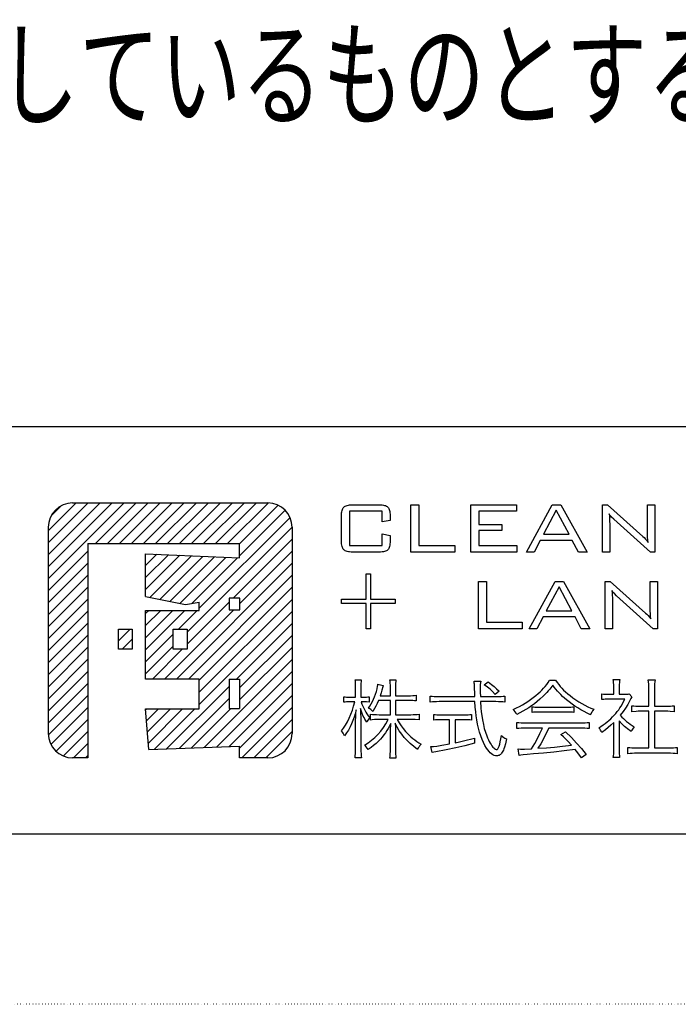
# Model space of a CAD drawing. Extents: x -2460 to 2460, y -1722 to 1722.
# Drawn here: x 1950 to 2183, y -1722 to -1374 of the extents above; entities that cross this region are included whole.
import ezdxf

# ---------------------------------------------------------------- set-up
doc = ezdxf.new("R2010")
doc.units = 0
doc.linetypes.add('点線', pattern=[1, 0, -1])
doc.layers.get('0').update_dxf_attribs({"linetype": 'CONTINUOUS'})
doc.styles.get("Standard").update_dxf_attribs({"font": 'txt.shx', "width": 0.7, "bigfont": 'bigfont.shx'})

msp = doc.modelspace()

# ---------------------------------------------------------------- linework, layer by layer
at = {"color": 7, "linetype": 'CONTINUOUS'}
for p, q in [((474, -1518), (2370, -1518)), ((1969.08, -1545), (2037.96, -1545)), ((2064.62, -1546.73), (2064.81, -1546.5)), ((2064.81, -1546.5), (2065.04, -1546.31)), ((2065.04, -1546.31), (2065.31, -1546.14)), ((2065.31, -1546.14), (2065.63, -1546)), ((2065.63, -1546), (2066, -1545.88)), ((2066, -1545.88), (2066.41, -1545.79)), ((2066.41, -1545.79), (2066.86, -1545.73)), ((2066.86, -1545.73), (2067.36, -1545.69)), ((2067.36, -1545.69), (2067.91, -1545.68)), ((2067.91, -1545.68), (2077.27, -1545.68)), ((2077.27, -1545.68), (2077.81, -1545.69)), ((2077.81, -1545.69), (2078.31, -1545.73)), ((2078.31, -1545.73), (2078.76, -1545.79)), ((2078.76, -1545.79), (2079.17, -1545.88)), ((2079.17, -1545.88), (2079.53, -1545.99)), ((2079.53, -1545.99), (2079.85, -1546.13)), ((2079.85, -1546.13), (2080.12, -1546.29)), ((2080.12, -1546.29), (2080.35, -1546.48)), ((2080.35, -1546.48), (2080.53, -1546.7)), ((2088.5, -1562.38), (2088.5, -1545.68)), ((2088.5, -1545.68), (2091.28, -1545.68)), ((2091.28, -1545.68), (2091.28, -1560.06)), ((2109.65, -1545.68), (2125.76, -1545.68)), ((2109.65, -1562.38), (2109.65, -1545.68)), ((2125.76, -1545.68), (2125.76, -1547.91)), ((2129.24, -1562.38), (2138.38, -1545.68)), ((2138.38, -1545.68), (2141.36, -1545.68)), ((2141.36, -1545.68), (2150.67, -1562.38)), ((2156.08, -1562.38), (2156.08, -1545.68)), ((2156.08, -1545.68), (2157.83, -1545.68)), ((2157.83, -1545.68), (2170.33, -1556.85)), ((2171.98, -1554.84), (2171.98, -1545.68)), ((2171.98, -1545.68), (2174.56, -1545.68)), ((2174.56, -1545.68), (2174.56, -1562.38)), ((2063.99, -1549.63), (2064, -1549.08)), ((2063.99, -1558.43), (2063.99, -1549.63)), ((2064, -1549.08), (2064.04, -1548.57)), ((2064.04, -1548.57), (2064.1, -1548.11)), ((2064.1, -1548.11), (2064.19, -1547.7)), ((2064.19, -1547.7), (2064.31, -1547.33)), ((2064.31, -1547.33), (2064.45, -1547.01)), ((2064.45, -1547.01), (2064.62, -1546.73)), ((2078.37, -1547.91), (2066.77, -1547.91)), ((2066.77, -1547.91), (2066.77, -1560.06)), ((2078.37, -1551.7), (2078.37, -1547.91)), ((2080.53, -1546.7), (2080.7, -1546.97)), ((2080.7, -1546.97), (2080.84, -1547.29)), ((2080.84, -1547.29), (2080.95, -1547.66)), ((2080.95, -1547.66), (2081.04, -1548.07)), ((2081.04, -1548.07), (2081.1, -1548.53)), ((2081.1, -1548.53), (2081.14, -1549.04)), ((2081.14, -1549.04), (2081.16, -1549.6)), ((2081.16, -1549.6), (2081.16, -1551.19)), ((2125.76, -1547.91), (2112.44, -1547.91)), ((2112.44, -1547.91), (2112.44, -1552.6)), ((2139.8, -1547.58), (2135.29, -1556.1)), ((2144.3, -1556.1), (2139.8, -1547.58)), ((2158.44, -1548.88), (2158.53, -1549.67)), ((2158.63, -1549.18), (2158.44, -1548.88)), ((2158.53, -1549.67), (2158.6, -1550.54)), ((2158.84, -1549.47), (2158.63, -1549.18)), ((2159.07, -1549.75), (2158.84, -1549.47)), ((2159.32, -1550.02), (2159.07, -1549.75)), ((2160.13, -1550.76), (2159.32, -1550.02)), ((2081.16, -1551.19), (2078.37, -1551.7)), ((2112.44, -1552.6), (2120.57, -1552.6)), ((2120.57, -1552.6), (2120.57, -1554.79)), ((2158.6, -1550.54), (2158.64, -1551.5)), ((2158.64, -1551.5), (2158.65, -1552.54)), ((2158.65, -1552.54), (2158.65, -1562.38)), ((2173, -1562.38), (2160.13, -1550.76)), ((1960.47, -1553.61), (1960.47, -1626.39)), ((2046.57, -1553.61), (2046.57, -1626.39)), ((2078.37, -1560.06), (2078.37, -1555.88)), ((2078.37, -1555.88), (2081.16, -1556.47)), ((2081.16, -1556.47), (2081.16, -1558.44)), ((2120.57, -1554.79), (2112.44, -1554.79)), ((2112.44, -1554.79), (2112.44, -1560.06)), ((2135.29, -1556.1), (2144.3, -1556.1)), ((2170.33, -1556.85), (2170.79, -1557.28)), ((2172, -1556.06), (2171.98, -1554.84)), ((2172.05, -1557.15), (2172, -1556.06)), ((1974.49, -1559.4), (1974.49, -1635)), ((1974.49, -1559.4), (2028.02, -1559.4)), ((2028.02, -1564.45), (2028.02, -1559.4)), ((2064, -1558.98), (2063.99, -1558.43)), ((2064.04, -1559.49), (2064, -1558.98)), ((2064.1, -1559.95), (2064.04, -1559.49)), ((2064.19, -1560.36), (2064.1, -1559.95)), ((2064.31, -1560.73), (2064.19, -1560.36)), ((2066.77, -1560.06), (2078.37, -1560.06)), ((2080.95, -1560.39), (2080.84, -1560.76)), ((2081.04, -1559.98), (2080.95, -1560.39)), ((2081.1, -1559.51), (2081.04, -1559.98)), ((2081.14, -1559), (2081.1, -1559.51)), ((2081.16, -1558.44), (2081.14, -1559)), ((2091.28, -1560.06), (2103.95, -1560.06)), ((2103.95, -1560.06), (2103.95, -1562.38)), ((2112.44, -1560.06), (2125.88, -1560.06)), ((2125.88, -1560.06), (2125.88, -1562.38)), ((2134.13, -1558.25), (2131.99, -1562.38)), ((2145.45, -1558.25), (2134.13, -1558.25)), ((2147.59, -1562.38), (2145.45, -1558.25)), ((2170.79, -1557.28), (2171.26, -1557.78)), ((2171.26, -1557.78), (2171.75, -1558.33)), ((2171.75, -1558.33), (2172.24, -1558.95)), ((2172.13, -1558.11), (2172.05, -1557.15)), ((2172.24, -1558.95), (2172.13, -1558.11)), ((1994.86, -1578.04), (1994.86, -1562.99)), ((1994.86, -1562.99), (2028.02, -1564.45)), ((2064.45, -1561.05), (2064.31, -1560.73)), ((2064.62, -1561.33), (2064.45, -1561.05)), ((2064.81, -1561.56), (2064.62, -1561.33)), ((2065.04, -1561.75), (2064.81, -1561.56)), ((2065.31, -1561.92), (2065.04, -1561.75)), ((2065.63, -1562.06), (2065.31, -1561.92)), ((2066, -1562.18), (2065.63, -1562.06)), ((2066.41, -1562.27), (2066, -1562.18)), ((2066.86, -1562.33), (2066.41, -1562.27)), ((2067.36, -1562.37), (2066.86, -1562.33)), ((2067.91, -1562.38), (2067.36, -1562.37)), ((2077.27, -1562.38), (2067.91, -1562.38)), ((2077.81, -1562.37), (2077.27, -1562.38)), ((2078.31, -1562.33), (2077.81, -1562.37)), ((2078.76, -1562.27), (2078.31, -1562.33)), ((2079.17, -1562.18), (2078.76, -1562.27)), ((2079.53, -1562.07), (2079.17, -1562.18)), ((2079.85, -1561.93), (2079.53, -1562.07)), ((2080.12, -1561.77), (2079.85, -1561.93)), ((2080.35, -1561.58), (2080.12, -1561.77)), ((2080.53, -1561.35), (2080.35, -1561.58)), ((2080.7, -1561.08), (2080.53, -1561.35)), ((2080.84, -1560.76), (2080.7, -1561.08)), ((2103.95, -1562.38), (2088.5, -1562.38)), ((2125.88, -1562.38), (2109.65, -1562.38)), ((2131.99, -1562.38), (2129.24, -1562.38)), ((2150.67, -1562.38), (2147.59, -1562.38)), ((2158.65, -1562.38), (2156.08, -1562.38)), ((2174.56, -1562.38), (2173, -1562.38)), ((2072.72, -1579), (2072.72, -1570.1)), ((2072.72, -1570.1), (2074.28, -1570.1)), ((2074.28, -1570.1), (2074.28, -1579)), ((2112.34, -1572.71), (2115.13, -1572.71)), ((2112.34, -1589.42), (2112.34, -1572.71)), ((2115.13, -1572.71), (2115.13, -1587.1)), ((2130.21, -1589.42), (2139.35, -1572.71)), ((2139.35, -1572.71), (2142.34, -1572.71)), ((2142.34, -1572.71), (2151.64, -1589.42)), ((2157.06, -1589.42), (2157.06, -1572.71)), ((2157.06, -1572.71), (2158.8, -1572.71)), ((2158.8, -1572.71), (2171.31, -1583.88)), ((2172.96, -1581.88), (2172.96, -1572.71)), ((2172.96, -1572.71), (2175.53, -1572.71)), ((2175.53, -1572.71), (2175.53, -1589.42)), ((2140.77, -1574.61), (2136.27, -1583.13)), ((2145.28, -1583.13), (2140.77, -1574.61)), ((2159.42, -1575.92), (2159.51, -1576.71)), ((2159.61, -1576.22), (2159.42, -1575.92)), ((2159.51, -1576.71), (2159.58, -1577.58)), ((2159.58, -1577.58), (2159.62, -1578.53)), ((2159.81, -1576.51), (2159.61, -1576.22)), ((2160.04, -1576.79), (2159.81, -1576.51)), ((2160.29, -1577.05), (2160.04, -1576.79)), ((2161.1, -1577.8), (2160.29, -1577.05)), ((2173.98, -1589.42), (2161.1, -1577.8)), ((1994.86, -1578.04), (2008.87, -1580.87)), ((2008.87, -1580.87), (2013.77, -1580.04)), ((2013.77, -1582.94), (2013.77, -1580.04)), ((2024.33, -1578.64), (2024.33, -1582.71)), ((2028.15, -1578.64), (2024.33, -1578.64)), ((2028.15, -1582.71), (2028.15, -1578.64)), ((2063.99, -1579), (2072.72, -1579)), ((2063.99, -1580.56), (2063.99, -1579)), ((2072.72, -1580.56), (2063.99, -1580.56)), ((2072.72, -1589.42), (2072.72, -1580.56)), ((2074.28, -1579), (2082.94, -1579)), ((2082.94, -1580.56), (2074.28, -1580.56)), ((2074.28, -1580.56), (2074.28, -1589.42)), ((2082.94, -1579), (2082.94, -1580.56)), ((2159.62, -1578.53), (2159.63, -1579.58)), ((2159.63, -1579.58), (2159.63, -1589.42)), ((1994.86, -1607.2), (1994.86, -1582.94)), ((1994.86, -1582.94), (2013.77, -1582.94)), ((2024.33, -1582.71), (2028.15, -1582.71)), ((2136.27, -1583.13), (2145.28, -1583.13)), ((2171.31, -1583.88), (2171.77, -1584.32)), ((2171.77, -1584.32), (2172.24, -1584.81)), ((2172.98, -1583.09), (2172.96, -1581.88)), ((2173.02, -1584.18), (2172.98, -1583.09)), ((2173.11, -1585.15), (2173.02, -1584.18)), ((2115.13, -1587.1), (2127.8, -1587.1)), ((2127.8, -1587.1), (2127.8, -1589.42)), ((2135.11, -1585.28), (2132.97, -1589.42)), ((2146.42, -1585.28), (2135.11, -1585.28)), ((2148.56, -1589.42), (2146.42, -1585.28)), ((2172.24, -1584.81), (2172.72, -1585.37)), ((2172.72, -1585.37), (2173.22, -1585.99)), ((2173.22, -1585.99), (2173.11, -1585.15)), ((1985.26, -1589.53), (1990.12, -1589.53)), ((1985.26, -1596.62), (1985.26, -1589.53)), ((1990.12, -1589.53), (1990.12, -1596.62)), ((2004.62, -1589.53), (2009.48, -1589.53)), ((2004.62, -1596.62), (2004.62, -1589.53)), ((2009.48, -1589.53), (2009.48, -1596.62)), ((2074.28, -1589.42), (2072.72, -1589.42)), ((2127.8, -1589.42), (2112.34, -1589.42)), ((2132.97, -1589.42), (2130.21, -1589.42)), ((2151.64, -1589.42), (2148.56, -1589.42)), ((2159.63, -1589.42), (2157.06, -1589.42)), ((2175.53, -1589.42), (2173.98, -1589.42)), ((1990.12, -1596.62), (1985.26, -1596.62)), ((2009.48, -1596.62), (2004.62, -1596.62)), ((2013.75, -1607.2), (1994.86, -1607.2)), ((2013.75, -1617.71), (2013.75, -1607.2)), ((2024.33, -1607.2), (2028.02, -1607.2)), ((2024.33, -1607.2), (2024.33, -1617.62)), ((2028.02, -1607.2), (2028.02, -1617.62)), ((2068.79, -1607.46), (2070.97, -1607.46)), ((2068.87, -1607.99), (2068.79, -1607.46)), ((2068.91, -1608.63), (2068.87, -1607.99)), ((2068.94, -1609.46), (2068.91, -1608.63)), ((2070.85, -1608.72), (2070.83, -1609.54)), ((2070.9, -1608.04), (2070.85, -1608.72)), ((2070.97, -1607.46), (2070.9, -1608.04)), ((2076.77, -1609.32), (2076.79, -1608.94)), ((2076.79, -1608.94), (2078.72, -1609.42)), ((2081.05, -1607.52), (2083.2, -1607.52)), ((2081.13, -1608.07), (2081.05, -1607.52)), ((2081.19, -1608.67), (2081.13, -1608.07)), ((2081.23, -1609.37), (2081.19, -1608.67)), ((2083.07, -1608.64), (2083.03, -1609.34)), ((2083.13, -1608.05), (2083.07, -1608.64)), ((2083.2, -1607.52), (2083.13, -1608.05)), ((2110.79, -1607.94), (2113.12, -1607.94)), ((2110.87, -1608.59), (2110.79, -1607.94)), ((2110.92, -1609.05), (2110.87, -1608.59)), ((2110.95, -1609.55), (2110.92, -1609.05)), ((2112.98, -1609.13), (2112.95, -1609.89)), ((2113.04, -1608.48), (2112.98, -1609.13)), ((2113.12, -1607.94), (2113.04, -1608.48)), ((2114.39, -1609.24), (2115.78, -1608.21)), ((2115.78, -1608.21), (2116.94, -1609.07)), ((2116.94, -1609.07), (2117.87, -1609.82)), ((2135.87, -1609.77), (2136.41, -1609.08)), ((2136.41, -1609.08), (2136.92, -1608.37)), ((2136.92, -1608.37), (2137.43, -1607.61)), ((2137.43, -1607.61), (2139.58, -1607.61)), ((2139.58, -1607.61), (2140.11, -1608.39)), ((2140.11, -1608.39), (2140.64, -1609.12)), ((2140.64, -1609.12), (2141.2, -1609.8)), ((2159.92, -1607.4), (2162.19, -1607.4)), ((2159.98, -1607.92), (2159.92, -1607.4)), ((2160.03, -1608.48), (2159.98, -1607.92)), ((2160.06, -1609.09), (2160.03, -1608.48)), ((2160.07, -1609.73), (2160.06, -1609.09)), ((2162.02, -1609.08), (2162.01, -1609.76)), ((2162.06, -1608.46), (2162.02, -1609.08)), ((2162.11, -1607.9), (2162.06, -1608.46)), ((2162.19, -1607.4), (2162.11, -1607.9)), ((2172.27, -1607.49), (2174.67, -1607.49)), ((2172.37, -1608.26), (2172.27, -1607.49)), ((2172.44, -1608.91), (2172.37, -1608.26)), ((2172.47, -1609.54), (2172.44, -1608.91)), ((2174.49, -1608.87), (2174.46, -1609.52)), ((2174.56, -1608.22), (2174.49, -1608.87)), ((2174.67, -1607.49), (2174.56, -1608.22)), ((2068.94, -1610.57), (2068.94, -1609.46)), ((2068.94, -1613.57), (2068.94, -1610.57)), ((2070.83, -1609.54), (2070.82, -1610.57)), ((2070.82, -1610.57), (2070.82, -1613.57)), ((2075.68, -1613.46), (2076, -1612.56)), ((2076, -1612.56), (2076.29, -1611.63)), ((2076.29, -1611.63), (2076.54, -1610.66)), ((2076.54, -1610.66), (2076.72, -1609.71)), ((2076.72, -1609.71), (2076.77, -1609.32)), ((2077.95, -1612.11), (2077.63, -1613.09)), ((2078.24, -1611.06), (2077.95, -1612.11)), ((2078.56, -1609.9), (2078.24, -1611.06)), ((2078.64, -1609.63), (2078.56, -1609.9)), ((2078.72, -1609.42), (2078.64, -1609.63)), ((2081.24, -1610.21), (2081.23, -1609.37)), ((2081.24, -1613.09), (2081.24, -1610.21)), ((2083.03, -1609.34), (2083.02, -1610.18)), ((2083.02, -1610.18), (2083.02, -1613.09)), ((2110.97, -1610.3), (2110.95, -1609.55)), ((2111, -1612.27), (2110.97, -1610.3)), ((2111.03, -1613.36), (2111, -1612.27)), ((2112.95, -1609.89), (2112.93, -1610.76)), ((2112.93, -1610.76), (2112.94, -1611.78)), ((2112.94, -1611.78), (2113, -1613.36)), ((2115.5, -1610.06), (2114.39, -1609.24)), ((2116.42, -1610.82), (2115.5, -1610.06)), ((2117.28, -1611.64), (2116.42, -1610.82)), ((2118.2, -1612.63), (2117.28, -1611.64)), ((2117.87, -1609.82), (2118.72, -1610.59)), ((2119.63, -1611.48), (2118.2, -1612.63)), ((2118.72, -1610.59), (2119.63, -1611.48)), ((2132.61, -1612.99), (2133.37, -1612.34)), ((2133.37, -1612.34), (2134.06, -1611.71)), ((2134.06, -1611.71), (2134.7, -1611.07)), ((2134.7, -1611.07), (2135.3, -1610.43)), ((2135.3, -1610.43), (2135.87, -1609.77)), ((2136.47, -1611.99), (2135.34, -1613.14)), ((2136.99, -1611.4), (2136.47, -1611.99)), ((2137.51, -1610.77), (2136.99, -1611.4)), ((2138.58, -1609.36), (2137.51, -1610.77)), ((2139.11, -1610.09), (2138.58, -1609.36)), ((2139.65, -1610.78), (2139.11, -1610.09)), ((2140.2, -1611.44), (2139.65, -1610.78)), ((2140.77, -1612.08), (2140.2, -1611.44)), ((2141.37, -1612.7), (2140.77, -1612.08)), ((2141.2, -1609.8), (2141.78, -1610.45)), ((2141.78, -1610.45), (2142.4, -1611.09)), ((2142.4, -1611.09), (2143.09, -1611.72)), ((2143.09, -1611.72), (2143.83, -1612.36)), ((2143.83, -1612.36), (2144.66, -1613.03)), ((2155.93, -1614.42), (2155.93, -1612.42)), ((2155.93, -1612.42), (2156.52, -1612.48)), ((2156.52, -1612.48), (2157.08, -1612.51)), ((2157.08, -1612.51), (2158.29, -1612.54)), ((2158.29, -1612.54), (2160.07, -1612.54)), ((2160.07, -1612.54), (2160.07, -1609.73)), ((2162.01, -1609.76), (2162.01, -1612.54)), ((2162.01, -1612.54), (2163.77, -1612.54)), ((2163.77, -1612.54), (2164.85, -1612.52)), ((2164.85, -1612.52), (2165.22, -1612.49)), ((2165.22, -1612.49), (2165.52, -1612.45)), ((2165.52, -1612.45), (2166.46, -1613.51)), ((2172.49, -1610.24), (2172.47, -1609.54)), ((2172.49, -1616.78), (2172.49, -1610.24)), ((2174.46, -1609.52), (2174.45, -1610.24)), ((2174.45, -1610.24), (2174.45, -1616.78)), ((2064.83, -1615.36), (2064.83, -1613.45)), ((2064.83, -1613.45), (2065.24, -1613.51)), ((2065.25, -1615.3), (2064.83, -1615.36)), ((2065.24, -1613.51), (2065.71, -1613.54)), ((2065.74, -1615.26), (2065.25, -1615.3)), ((2065.71, -1613.54), (2066.27, -1613.56)), ((2066.3, -1615.24), (2065.74, -1615.26)), ((2066.27, -1613.56), (2066.95, -1613.57)), ((2066.95, -1615.23), (2066.3, -1615.24)), ((2066.95, -1613.57), (2068.94, -1613.57)), ((2068.67, -1615.23), (2066.95, -1615.23)), ((2068.28, -1616.75), (2068.67, -1615.23)), ((2070.82, -1613.57), (2071.82, -1613.57)), ((2071.82, -1615.23), (2070.94, -1615.23)), ((2070.94, -1615.23), (2071.21, -1616.02)), ((2071.21, -1616.02), (2071.5, -1616.76)), ((2071.82, -1613.57), (2072.4, -1613.56)), ((2072.79, -1615.26), (2071.82, -1615.23)), ((2072.4, -1613.56), (2072.87, -1613.54)), ((2073.7, -1615.33), (2072.79, -1615.26)), ((2072.87, -1613.54), (2073.29, -1613.51)), ((2073.29, -1613.51), (2073.7, -1613.45)), ((2073.7, -1613.45), (2073.7, -1615.33)), ((2074.03, -1616.73), (2074.5, -1615.95)), ((2074.5, -1615.95), (2074.93, -1615.15)), ((2074.93, -1615.15), (2075.33, -1614.32)), ((2075.33, -1614.32), (2075.68, -1613.46)), ((2076.56, -1615.81), (2076.13, -1616.71)), ((2077, -1614.78), (2076.56, -1615.81)), ((2081.24, -1614.78), (2077, -1614.78)), ((2077.63, -1613.09), (2081.24, -1613.09)), ((2081.24, -1619.78), (2081.24, -1614.78)), ((2083.02, -1613.09), (2087.44, -1613.09)), ((2083.02, -1614.78), (2083.02, -1619.78)), ((2087.44, -1614.78), (2083.02, -1614.78)), ((2087.44, -1613.09), (2088.4, -1613.07)), ((2088.34, -1614.79), (2087.44, -1614.78)), ((2089.12, -1614.82), (2088.34, -1614.79)), ((2088.4, -1613.07), (2089.17, -1613.04)), ((2089.78, -1614.87), (2089.12, -1614.82)), ((2089.17, -1613.04), (2089.81, -1612.98)), ((2090.38, -1614.93), (2089.78, -1614.87)), ((2089.81, -1612.98), (2090.38, -1612.9)), ((2090.38, -1612.9), (2090.38, -1614.93)), ((2095.31, -1615.36), (2095.31, -1613.18)), ((2095.31, -1613.18), (2095.97, -1613.26)), ((2096.06, -1615.28), (2095.31, -1615.36)), ((2095.97, -1613.26), (2096.69, -1613.31)), ((2096.79, -1615.22), (2096.06, -1615.28)), ((2096.69, -1613.31), (2097.5, -1613.35)), ((2097.57, -1615.19), (2096.79, -1615.22)), ((2097.5, -1613.35), (2098.43, -1613.36)), ((2098.43, -1615.17), (2097.57, -1615.19)), ((2098.43, -1613.36), (2111.03, -1613.36)), ((2111.09, -1615.17), (2098.43, -1615.17)), ((2111.21, -1617.11), (2111.09, -1615.17)), ((2113, -1613.36), (2118.69, -1613.36)), ((2118.51, -1615.17), (2113.09, -1615.17)), ((2113.09, -1615.17), (2113.21, -1617.3)), ((2119.41, -1615.19), (2118.51, -1615.17)), ((2118.69, -1613.36), (2119.59, -1613.35)), ((2120.21, -1615.22), (2119.41, -1615.19)), ((2119.59, -1613.35), (2120.36, -1613.31)), ((2120.94, -1615.28), (2120.21, -1615.22)), ((2120.36, -1613.31), (2121.03, -1613.26)), ((2121.62, -1615.36), (2120.94, -1615.28)), ((2121.03, -1613.26), (2121.62, -1613.18)), ((2121.62, -1613.18), (2121.62, -1615.36)), ((2127.84, -1616.32), (2128.83, -1615.73)), ((2128.83, -1615.73), (2129.79, -1615.11)), ((2129.79, -1615.11), (2130.74, -1614.46)), ((2130.74, -1614.46), (2131.67, -1613.75)), ((2132.06, -1615.93), (2131.08, -1616.66)), ((2131.67, -1613.75), (2132.61, -1612.99)), ((2133.04, -1615.16), (2132.06, -1615.93)), ((2134.04, -1614.33), (2133.04, -1615.16)), ((2135.34, -1613.14), (2134.04, -1614.33)), ((2142.01, -1613.31), (2141.37, -1612.7)), ((2142.69, -1613.92), (2142.01, -1613.31)), ((2143.42, -1614.54), (2142.69, -1613.92)), ((2144.36, -1615.28), (2143.42, -1614.54)), ((2145.35, -1616), (2144.36, -1615.28)), ((2144.66, -1613.03), (2145.66, -1613.79)), ((2146.36, -1616.71), (2145.35, -1616)), ((2145.66, -1613.79), (2146.68, -1614.51)), ((2146.68, -1614.51), (2147.72, -1615.19)), ((2147.72, -1615.19), (2148.77, -1615.82)), ((2148.77, -1615.82), (2149.83, -1616.41)), ((2156.53, -1614.36), (2155.93, -1614.42)), ((2157.11, -1614.32), (2156.53, -1614.36)), ((2158.35, -1614.3), (2157.11, -1614.32)), ((2164.01, -1614.3), (2158.35, -1614.3)), ((2162.72, -1616.71), (2163.15, -1615.97)), ((2163.15, -1615.97), (2163.57, -1615.17)), ((2163.57, -1615.17), (2164.01, -1614.3)), ((2165.73, -1614.81), (2165.03, -1616.15)), ((2166.14, -1614.05), (2165.73, -1614.81)), ((2166.46, -1613.51), (2166.14, -1614.05)), ((1994.86, -1617.71), (2013.75, -1617.71)), ((1996.03, -1632.08), (1994.86, -1617.71)), ((2024.33, -1617.62), (2028.02, -1617.62)), ((2067.31, -1619.64), (2067.83, -1618.22)), ((2067.83, -1618.22), (2068.28, -1616.75)), ((2068.81, -1619.42), (2068.43, -1620.68)), ((2069.16, -1618.08), (2068.81, -1619.42)), ((2069.01, -1620.66), (2069.06, -1619.46)), ((2069.06, -1619.46), (2069.16, -1618.08)), ((2071.2, -1619.05), (2070.7, -1617.54)), ((2070.7, -1617.54), (2070.82, -1622.44)), ((2071.44, -1619.69), (2071.2, -1619.05)), ((2071.5, -1616.76), (2071.82, -1617.47)), ((2071.82, -1617.47), (2072.17, -1618.16)), ((2072.17, -1618.16), (2072.55, -1618.83)), ((2072.55, -1618.83), (2072.97, -1619.5)), ((2072.97, -1619.5), (2073.43, -1620.16)), ((2073.52, -1617.47), (2074.03, -1616.73)), ((2073.95, -1617.73), (2073.52, -1617.47)), ((2074.31, -1617.97), (2073.95, -1617.73)), ((2074.64, -1618.24), (2074.31, -1617.97)), ((2075.03, -1618.59), (2074.64, -1618.24)), ((2075.64, -1617.6), (2075.03, -1618.59)), ((2076.13, -1616.71), (2075.64, -1617.6)), ((2111.35, -1618.73), (2111.21, -1617.11)), ((2111.52, -1620.18), (2111.35, -1618.73)), ((2113.21, -1617.3), (2113.34, -1618.82)), ((2113.34, -1618.82), (2113.49, -1620.1)), ((2124.59, -1617.93), (2125.73, -1617.41)), ((2124.95, -1618.3), (2124.59, -1617.93)), ((2125.29, -1618.72), (2124.95, -1618.3)), ((2125.6, -1619.18), (2125.29, -1618.72)), ((2125.86, -1619.65), (2125.6, -1619.18)), ((2125.73, -1617.41), (2126.81, -1616.88)), ((2126.97, -1619.12), (2125.86, -1619.65)), ((2126.81, -1616.88), (2127.84, -1616.32)), ((2128.04, -1618.56), (2126.97, -1619.12)), ((2129.08, -1617.96), (2128.04, -1618.56)), ((2130.09, -1617.33), (2129.08, -1617.96)), ((2131.08, -1616.66), (2130.09, -1617.33)), ((2131.28, -1618.99), (2131.28, -1616.96)), ((2131.28, -1616.96), (2131.75, -1617.02)), ((2131.78, -1618.93), (2131.28, -1618.99)), ((2131.75, -1617.02), (2132.28, -1617.06)), ((2132.35, -1618.89), (2131.78, -1618.93)), ((2132.28, -1617.06), (2132.91, -1617.08)), ((2132.98, -1618.87), (2132.35, -1618.89)), ((2132.91, -1617.08), (2133.67, -1617.08)), ((2133.64, -1618.87), (2132.98, -1618.87)), ((2143.45, -1618.87), (2133.64, -1618.87)), ((2133.67, -1617.08), (2143.45, -1617.08)), ((2143.45, -1617.08), (2144.25, -1617.08)), ((2144.23, -1618.87), (2143.45, -1618.87)), ((2144.91, -1618.89), (2144.23, -1618.87)), ((2144.25, -1617.08), (2144.92, -1617.06)), ((2145.49, -1618.93), (2144.91, -1618.89)), ((2144.92, -1617.06), (2145.48, -1617.02)), ((2145.48, -1617.02), (2146, -1616.96)), ((2146, -1618.99), (2145.49, -1618.93)), ((2146, -1616.96), (2146, -1618.99)), ((2147.41, -1617.39), (2146.36, -1616.71)), ((2148.49, -1618.04), (2147.41, -1617.39)), ((2149.59, -1618.66), (2148.49, -1618.04)), ((2150.71, -1619.25), (2149.59, -1618.66)), ((2149.83, -1616.41), (2150.9, -1616.95)), ((2151.84, -1619.81), (2150.71, -1619.25)), ((2150.9, -1616.95), (2151.96, -1617.43)), ((2152.05, -1619.31), (2151.84, -1619.81)), ((2151.96, -1617.43), (2153.02, -1617.87)), ((2152.3, -1618.85), (2152.05, -1619.31)), ((2152.62, -1618.38), (2152.3, -1618.85)), ((2153.02, -1617.87), (2152.62, -1618.38)), ((2160.25, -1619.93), (2160.82, -1619.3)), ((2160.82, -1619.3), (2161.34, -1618.68)), ((2161.34, -1618.68), (2161.82, -1618.05)), ((2161.82, -1618.05), (2162.28, -1617.4)), ((2162.28, -1617.4), (2162.72, -1616.71)), ((2163.4, -1618.67), (2162.4, -1619.96)), ((2164.26, -1617.42), (2163.4, -1618.67)), ((2165.03, -1616.15), (2164.26, -1617.42)), ((2166.52, -1618.72), (2166.52, -1616.6)), ((2166.52, -1616.6), (2167.14, -1616.68)), ((2167.97, -1618.61), (2166.52, -1618.72)), ((2167.14, -1616.68), (2167.82, -1616.73)), ((2167.82, -1616.73), (2168.6, -1616.77)), ((2168.72, -1618.58), (2167.97, -1618.61)), ((2168.6, -1616.77), (2169.49, -1616.78)), ((2169.49, -1618.56), (2168.72, -1618.58)), ((2169.49, -1616.78), (2172.49, -1616.78)), ((2172.49, -1618.56), (2169.49, -1618.56)), ((2172.49, -1631.49), (2172.49, -1618.56)), ((2174.45, -1616.78), (2178.42, -1616.78)), ((2174.45, -1618.56), (2174.45, -1631.49)), ((2178.42, -1618.56), (2174.45, -1618.56)), ((2178.42, -1616.78), (2179.31, -1616.77)), ((2179.2, -1618.58), (2178.42, -1618.56)), ((2179.95, -1618.61), (2179.2, -1618.58)), ((2179.31, -1616.77), (2180.07, -1616.73)), ((2181.39, -1618.72), (2179.95, -1618.61)), ((2180.07, -1616.73), (2180.75, -1616.68)), ((2180.75, -1616.68), (2181.39, -1616.6)), ((2181.39, -1616.6), (2181.39, -1618.72)), ((2065.44, -1623.45), (2066.11, -1622.26)), ((2066.11, -1622.26), (2066.73, -1620.99)), ((2066.73, -1620.99), (2067.31, -1619.64)), ((2067.53, -1623.02), (2067.01, -1624.11)), ((2068, -1621.88), (2067.53, -1623.02)), ((2068.43, -1620.68), (2068, -1621.88)), ((2068.98, -1621.77), (2069.01, -1620.66)), ((2068.98, -1622.89), (2068.98, -1621.77)), ((2068.98, -1631.49), (2068.98, -1622.89)), ((2070.82, -1622.44), (2070.82, -1631.49)), ((2071.69, -1620.27), (2071.44, -1619.69)), ((2071.95, -1620.82), (2071.69, -1620.27)), ((2072.23, -1621.35), (2071.95, -1620.82)), ((2072.88, -1622.44), (2072.23, -1621.35)), ((2073.1, -1622.04), (2072.88, -1622.44)), ((2073.34, -1621.65), (2073.1, -1622.04)), ((2073.62, -1621.25), (2073.34, -1621.65)), ((2073.43, -1620.16), (2073.94, -1620.84)), ((2073.94, -1620.84), (2073.62, -1621.25)), ((2074.21, -1621.65), (2074.21, -1619.59)), ((2074.21, -1619.59), (2074.88, -1619.67)), ((2074.87, -1621.57), (2074.21, -1621.65)), ((2075.59, -1621.52), (2074.87, -1621.57)), ((2074.88, -1619.67), (2075.58, -1619.73)), ((2075.58, -1619.73), (2076.35, -1619.76)), ((2076.38, -1621.48), (2075.59, -1621.52)), ((2076.35, -1619.76), (2077.24, -1619.78)), ((2077.24, -1621.47), (2076.38, -1621.48)), ((2077.24, -1619.78), (2081.24, -1619.78)), ((2080.51, -1621.47), (2077.24, -1621.47)), ((2078.77, -1624.31), (2079.67, -1622.95)), ((2079.67, -1622.95), (2080.51, -1621.47)), ((2081.36, -1622.86), (2080.92, -1623.75)), ((2081.26, -1625.38), (2081.36, -1622.86)), ((2083.62, -1624.17), (2082.9, -1622.8)), ((2082.9, -1622.8), (2082.99, -1624.41)), ((2083.02, -1619.78), (2088.44, -1619.78)), ((2088.41, -1621.47), (2083.63, -1621.47)), ((2083.63, -1621.47), (2084.36, -1622.69)), ((2084.36, -1622.69), (2085.05, -1623.73)), ((2089.2, -1621.48), (2088.41, -1621.47)), ((2088.44, -1619.78), (2089.29, -1619.76)), ((2089.95, -1621.51), (2089.2, -1621.48)), ((2089.29, -1619.76), (2090.04, -1619.73)), ((2091.38, -1621.62), (2089.95, -1621.51)), ((2090.04, -1619.73), (2090.72, -1619.67)), ((2090.72, -1619.67), (2091.38, -1619.59)), ((2091.38, -1619.59), (2091.38, -1621.62)), ((2096.53, -1621.68), (2096.53, -1619.65)), ((2096.53, -1619.65), (2097.08, -1619.73)), ((2097.11, -1621.61), (2096.53, -1621.68)), ((2097.08, -1619.73), (2097.69, -1619.78)), ((2097.74, -1621.56), (2097.11, -1621.61)), ((2097.69, -1619.78), (2098.4, -1619.8)), ((2098.45, -1621.54), (2097.74, -1621.56)), ((2098.4, -1619.8), (2099.28, -1619.81)), ((2099.25, -1621.53), (2098.45, -1621.54)), ((2102.13, -1621.53), (2099.25, -1621.53)), ((2099.28, -1619.81), (2107.12, -1619.81)), ((2102.13, -1630.07), (2102.13, -1621.53)), ((2104.06, -1621.53), (2104.06, -1629.7)), ((2107.15, -1621.53), (2104.06, -1621.53)), ((2107.12, -1619.81), (2107.99, -1619.8)), ((2107.95, -1621.54), (2107.15, -1621.53)), ((2108.65, -1621.56), (2107.95, -1621.54)), ((2107.99, -1619.8), (2108.69, -1619.78)), ((2109.27, -1621.61), (2108.65, -1621.56)), ((2108.69, -1619.78), (2109.28, -1619.73)), ((2109.85, -1621.68), (2109.27, -1621.61)), ((2109.28, -1619.73), (2109.85, -1619.65)), ((2109.85, -1619.65), (2109.85, -1621.68)), ((2111.72, -1621.59), (2111.52, -1620.18)), ((2112, -1623.09), (2111.72, -1621.59)), ((2113.49, -1620.1), (2113.72, -1621.53)), ((2113.72, -1621.53), (2114.06, -1623.21)), ((2125.89, -1624.68), (2125.89, -1622.5)), ((2125.89, -1622.5), (2126.61, -1622.58)), ((2126.61, -1622.58), (2127.4, -1622.64)), ((2127.4, -1622.64), (2128.3, -1622.67)), ((2128.3, -1622.67), (2129.34, -1622.68)), ((2129.34, -1622.68), (2147.99, -1622.68)), ((2147.99, -1622.68), (2149.05, -1622.67)), ((2149.05, -1622.67), (2149.95, -1622.64)), ((2149.95, -1622.64), (2150.73, -1622.58)), ((2150.73, -1622.58), (2151.44, -1622.5)), ((2151.44, -1622.5), (2151.44, -1624.68)), ((2156.32, -1623.4), (2157.02, -1622.87)), ((2157.02, -1622.87), (2157.7, -1622.34)), ((2157.7, -1622.34), (2158.36, -1621.78)), ((2158.36, -1621.78), (2159, -1621.19)), ((2159, -1621.19), (2159.63, -1620.58)), ((2160.1, -1622.53), (2159.09, -1623.52)), ((2159.63, -1620.58), (2160.25, -1619.93)), ((2160.1, -1631.94), (2160.1, -1622.53)), ((2161.98, -1621.92), (2161.98, -1631.97)), ((2162.9, -1622.96), (2161.98, -1621.92)), ((2162.4, -1619.96), (2162.97, -1620.59)), ((2163.37, -1623.43), (2162.9, -1622.96)), ((2162.97, -1620.59), (2163.52, -1621.17)), ((2163.52, -1621.17), (2164.07, -1621.71)), ((2164.07, -1621.71), (2164.64, -1622.21)), ((2164.64, -1622.21), (2165.23, -1622.68)), ((2165.23, -1622.68), (2165.85, -1623.15)), ((2063.98, -1625.5), (2064.73, -1624.53)), ((2064.3, -1625.9), (2063.98, -1625.5)), ((2064.57, -1626.28), (2064.3, -1625.9)), ((2064.81, -1626.71), (2064.57, -1626.28)), ((2064.73, -1624.53), (2065.44, -1623.45)), ((2065.78, -1626.22), (2065.07, -1627.25)), ((2066.43, -1625.18), (2065.78, -1626.22)), ((2067.01, -1624.11), (2066.43, -1625.18)), ((2076.81, -1626.74), (2077.82, -1625.58)), ((2077.82, -1625.58), (2078.77, -1624.31)), ((2079.47, -1626.17), (2078.92, -1626.92)), ((2079.98, -1625.4), (2079.47, -1626.17)), ((2080.46, -1624.59), (2079.98, -1625.4)), ((2080.92, -1623.75), (2080.46, -1624.59)), ((2081.24, -1626.49), (2081.26, -1625.38)), ((2081.24, -1631.85), (2081.24, -1626.49)), ((2082.99, -1624.41), (2083.01, -1625.35)), ((2083.01, -1625.35), (2083.02, -1626.4)), ((2083.02, -1626.4), (2083.02, -1631.88)), ((2084.4, -1625.46), (2083.62, -1624.17)), ((2085.24, -1626.68), (2084.4, -1625.46)), ((2085.05, -1623.73), (2085.78, -1624.7)), ((2085.78, -1624.7), (2086.63, -1625.68)), ((2086.63, -1625.68), (2087.25, -1626.36)), ((2087.25, -1626.36), (2087.87, -1626.99)), ((2112.33, -1624.54), (2112, -1623.09)), ((2112.71, -1625.94), (2112.33, -1624.54)), ((2113.13, -1627.26), (2112.71, -1625.94)), ((2114.06, -1623.21), (2114.4, -1624.65)), ((2114.4, -1624.65), (2114.78, -1625.95)), ((2114.78, -1625.95), (2115.24, -1627.22)), ((2126.61, -1624.6), (2125.89, -1624.68)), ((2127.4, -1624.54), (2126.61, -1624.6)), ((2128.31, -1624.51), (2127.4, -1624.54)), ((2129.34, -1624.5), (2128.31, -1624.51)), ((2134.91, -1624.5), (2129.34, -1624.5)), ((2133.18, -1628.18), (2134.05, -1626.43)), ((2134.05, -1626.43), (2134.91, -1624.5)), ((2137.12, -1624.5), (2136.05, -1626.81)), ((2147.99, -1624.5), (2137.12, -1624.5)), ((2141.45, -1626.77), (2143.03, -1625.8)), ((2143.03, -1625.8), (2145.13, -1627.84)), ((2149.03, -1624.51), (2147.99, -1624.5)), ((2149.92, -1624.54), (2149.03, -1624.51)), ((2150.72, -1624.6), (2149.92, -1624.54)), ((2151.44, -1624.68), (2150.72, -1624.6)), ((2154.8, -1624.41), (2155.58, -1623.9)), ((2155.16, -1624.82), (2154.8, -1624.41)), ((2155.44, -1625.21), (2155.16, -1624.82)), ((2155.69, -1625.62), (2155.44, -1625.21)), ((2155.58, -1623.9), (2156.32, -1623.4)), ((2155.93, -1626.1), (2155.69, -1625.62)), ((2157.16, -1625.16), (2155.93, -1626.1)), ((2158.16, -1624.35), (2157.16, -1625.16)), ((2159.09, -1623.52), (2158.16, -1624.35)), ((2163.87, -1623.89), (2163.37, -1623.43)), ((2164.39, -1624.34), (2163.87, -1623.89)), ((2164.95, -1624.79), (2164.39, -1624.34)), ((2166.25, -1625.74), (2164.95, -1624.79)), ((2165.85, -1623.15), (2166.53, -1623.6)), ((2166.47, -1625.28), (2166.25, -1625.74)), ((2166.71, -1624.87), (2166.47, -1625.28)), ((2166.53, -1623.6), (2167.28, -1624.07)), ((2166.97, -1624.48), (2166.71, -1624.87)), ((2167.28, -1624.07), (2166.97, -1624.48)), ((2065.07, -1627.25), (2064.81, -1626.71)), ((2072.09, -1630.49), (2073.38, -1629.68)), ((2073.38, -1629.68), (2074.6, -1628.79)), ((2074.6, -1628.79), (2075.74, -1627.81)), ((2076.18, -1629.91), (2075.33, -1630.66)), ((2075.74, -1627.81), (2076.81, -1626.74)), ((2077.03, -1629.07), (2076.18, -1629.91)), ((2077.71, -1628.36), (2077.03, -1629.07)), ((2078.33, -1627.65), (2077.71, -1628.36)), ((2078.92, -1626.92), (2078.33, -1627.65)), ((2086.16, -1627.83), (2085.24, -1626.68)), ((2087.16, -1628.93), (2086.16, -1627.83)), ((2088.26, -1629.99), (2087.16, -1628.93)), ((2087.87, -1626.99), (2088.51, -1627.58)), ((2089.46, -1631.02), (2088.26, -1629.99)), ((2088.51, -1627.58), (2089.16, -1628.14)), ((2089.16, -1628.14), (2089.84, -1628.68)), ((2089.84, -1628.68), (2090.55, -1629.2)), ((2090.55, -1629.2), (2091.3, -1629.71)), ((2091.3, -1629.71), (2092.11, -1630.22)), ((2104.06, -1629.7), (2105.61, -1629.38)), ((2105.61, -1629.38), (2107.08, -1629.03)), ((2107.08, -1629.03), (2110.88, -1628.04)), ((2110.88, -1629.88), (2107.57, -1630.72)), ((2110.88, -1628.04), (2110.88, -1629.88)), ((2113.59, -1628.5), (2113.13, -1627.26)), ((2114.08, -1629.64), (2113.59, -1628.5)), ((2114.6, -1630.66), (2114.08, -1629.64)), ((2115.24, -1627.22), (2115.53, -1627.97)), ((2115.53, -1627.97), (2115.83, -1628.66)), ((2115.83, -1628.66), (2116.14, -1629.28)), ((2116.14, -1629.28), (2116.45, -1629.85)), ((2116.45, -1629.85), (2116.76, -1630.35)), ((2119.84, -1630.16), (2120.04, -1629.31)), ((2120.04, -1629.31), (2120.23, -1628.3)), ((2120.23, -1628.3), (2120.41, -1627.13)), ((2120.41, -1627.13), (2120.86, -1627.52)), ((2120.86, -1627.52), (2121.26, -1627.82)), ((2121.26, -1627.82), (2121.68, -1628.07)), ((2121.68, -1628.07), (2122.2, -1628.31)), ((2122.2, -1628.31), (2121.82, -1630)), ((2131.07, -1631.79), (2132.22, -1629.91)), ((2132.22, -1629.91), (2133.18, -1628.18)), ((2135.19, -1628.53), (2134.35, -1630.03)), ((2136.05, -1626.81), (2135.19, -1628.53)), ((2142.34, -1627.6), (2141.45, -1626.77)), ((2143.12, -1628.37), (2142.34, -1627.6)), ((2143.99, -1629.28), (2143.12, -1628.37)), ((2145.15, -1630.52), (2143.99, -1629.28)), ((2145.13, -1627.84), (2146.98, -1629.77)), ((2146.98, -1629.77), (2148.68, -1631.72)), ((1996.03, -1632.08), (2028.02, -1630.89)), ((2028.02, -1635), (2028.02, -1630.89)), ((2068.93, -1633.51), (2068.96, -1632.58)), ((2068.96, -1632.58), (2068.98, -1631.49)), ((2070.82, -1631.49), (2070.83, -1632.63)), ((2070.83, -1632.63), (2070.87, -1633.55)), ((2072.4, -1630.8), (2072.09, -1630.49)), ((2072.71, -1631.16), (2072.4, -1630.8)), ((2073.02, -1631.58), (2072.71, -1631.16)), ((2073.36, -1632.09), (2073.02, -1631.58)), ((2074.41, -1631.37), (2073.36, -1632.09)), ((2075.33, -1630.66), (2074.41, -1631.37)), ((2081.19, -1633.63), (2081.23, -1632.8)), ((2081.23, -1632.8), (2081.24, -1631.85)), ((2083.02, -1631.88), (2083.03, -1632.85)), ((2083.03, -1632.85), (2083.07, -1633.68)), ((2090.77, -1632.03), (2089.46, -1631.02)), ((2091.07, -1631.52), (2090.77, -1632.03)), ((2091.36, -1631.09), (2091.07, -1631.52)), ((2091.69, -1630.68), (2091.36, -1631.09)), ((2092.11, -1630.22), (2091.69, -1630.68)), ((2095.5, -1631.01), (2096.51, -1630.97)), ((2095.95, -1633.15), (2095.5, -1631.01)), ((2096.61, -1633), (2095.95, -1633.15)), ((2096.51, -1630.97), (2097.68, -1630.84)), ((2097.31, -1632.85), (2096.61, -1633)), ((2100.92, -1632.17), (2097.31, -1632.85)), ((2097.68, -1630.84), (2099.41, -1630.56)), ((2099.41, -1630.56), (2102.13, -1630.07)), ((2104.3, -1631.47), (2100.92, -1632.17)), ((2107.57, -1630.72), (2104.3, -1631.47)), ((2115.14, -1631.55), (2114.6, -1630.66)), ((2115.59, -1632.16), (2115.14, -1631.55)), ((2116.05, -1632.71), (2115.59, -1632.16)), ((2116.52, -1633.18), (2116.05, -1632.71)), ((2116.98, -1633.57), (2116.52, -1633.18)), ((2116.76, -1630.35), (2117.08, -1630.8)), ((2117.08, -1630.8), (2117.41, -1631.19)), ((2117.41, -1631.19), (2117.75, -1631.52)), ((2117.75, -1631.52), (2118.04, -1631.76)), ((2118.04, -1631.76), (2118.31, -1631.94)), ((2118.31, -1631.94), (2118.54, -1632.06)), ((2118.54, -1632.06), (2118.64, -1632.08)), ((2118.64, -1632.08), (2118.72, -1632.09)), ((2118.72, -1632.09), (2118.84, -1632.08)), ((2118.84, -1632.08), (2118.96, -1632.02)), ((2118.96, -1632.02), (2119.08, -1631.92)), ((2119.08, -1631.92), (2119.2, -1631.79)), ((2119.2, -1631.79), (2119.42, -1631.4)), ((2119.42, -1631.4), (2119.63, -1630.86)), ((2119.63, -1630.86), (2119.84, -1630.16)), ((2120.52, -1633.33), (2120.3, -1633.59)), ((2120.72, -1633.03), (2120.52, -1633.33)), ((2120.92, -1632.67), (2120.72, -1633.03)), ((2121.11, -1632.26), (2120.92, -1632.67)), ((2121.29, -1631.8), (2121.11, -1632.26)), ((2121.47, -1631.28), (2121.29, -1631.8)), ((2121.82, -1630), (2121.47, -1631.28)), ((2126.68, -1634.18), (2126.32, -1631.88)), ((2126.32, -1631.88), (2127.11, -1631.95)), ((2127.11, -1631.95), (2127.86, -1631.97)), ((2127.86, -1631.97), (2128.62, -1631.95)), ((2128.62, -1631.95), (2131.07, -1631.79)), ((2135.32, -1633.34), (2131.8, -1633.64)), ((2134.35, -1630.03), (2133.34, -1631.64)), ((2133.34, -1631.64), (2136.32, -1631.43)), ((2138.89, -1632.99), (2135.32, -1633.34)), ((2136.32, -1631.43), (2139.13, -1631.18)), ((2142.58, -1632.57), (2138.89, -1632.99)), ((2139.13, -1631.18), (2142, -1630.89)), ((2142, -1630.89), (2145.15, -1630.52)), ((2146.48, -1632.06), (2142.58, -1632.57)), ((2147.38, -1633.22), (2146.48, -1632.06)), ((2148.69, -1635.03), (2147.38, -1633.22)), ((2148.68, -1631.72), (2150.36, -1633.79)), ((2160.06, -1633.59), (2160.09, -1632.82)), ((2160.09, -1632.82), (2160.1, -1631.94)), ((2161.98, -1631.97), (2161.99, -1632.86)), ((2161.99, -1632.86), (2162.03, -1633.63)), ((2165.1, -1633.58), (2165.1, -1631.31)), ((2165.1, -1631.31), (2165.72, -1631.39)), ((2165.72, -1631.39), (2166.44, -1631.44)), ((2166.58, -1633.42), (2165.83, -1633.48)), ((2166.44, -1631.44), (2167.3, -1631.48)), ((2167.41, -1633.38), (2166.58, -1633.42)), ((2167.3, -1631.48), (2168.37, -1631.49)), ((2168.34, -1633.37), (2167.41, -1633.38)), ((2179.24, -1633.37), (2168.34, -1633.37)), ((2168.37, -1631.49), (2172.49, -1631.49)), ((2174.45, -1631.49), (2179.24, -1631.49)), ((2179.24, -1631.49), (2180.3, -1631.48)), ((2180.17, -1633.38), (2179.24, -1633.37)), ((2181, -1633.42), (2180.17, -1633.38)), ((2180.3, -1631.48), (2181.17, -1631.44)), ((2181.76, -1633.48), (2181, -1633.42)), ((2181.17, -1631.44), (2181.89, -1631.39)), ((2181.89, -1631.39), (2182.51, -1631.31)), ((2182.51, -1631.31), (2182.51, -1633.58)), ((1974.49, -1635), (1969.08, -1635)), ((2037.96, -1635), (2028.02, -1635)), ((2068.76, -1635), (2068.86, -1634.3)), ((2071, -1635), (2068.76, -1635)), ((2068.86, -1634.3), (2068.93, -1633.51)), ((2070.87, -1633.55), (2070.92, -1634.32)), ((2070.92, -1634.32), (2071, -1635)), ((2081.05, -1635.06), (2081.13, -1634.37)), ((2083.2, -1635.06), (2081.05, -1635.06)), ((2081.13, -1634.37), (2081.19, -1633.63)), ((2083.07, -1633.68), (2083.13, -1634.4)), ((2083.13, -1634.4), (2083.2, -1635.06)), ((2117.45, -1633.89), (2116.98, -1633.57)), ((2117.9, -1634.12), (2117.45, -1633.89)), ((2118.35, -1634.26), (2117.9, -1634.12)), ((2118.57, -1634.29), (2118.35, -1634.26)), ((2118.78, -1634.3), (2118.57, -1634.29)), ((2119.06, -1634.28), (2118.78, -1634.3)), ((2119.33, -1634.22), (2119.06, -1634.28)), ((2119.59, -1634.13), (2119.33, -1634.22)), ((2119.84, -1633.99), (2119.59, -1634.13)), ((2120.08, -1633.81), (2119.84, -1633.99)), ((2120.3, -1633.59), (2120.08, -1633.81)), ((2127.27, -1634.06), (2126.68, -1634.18)), ((2128.11, -1633.96), (2127.27, -1634.06)), ((2129.52, -1633.83), (2128.11, -1633.96)), ((2131.8, -1633.64), (2129.52, -1633.83)), ((2150.36, -1633.79), (2148.69, -1635.03)), ((2159.92, -1634.94), (2160, -1634.28)), ((2162.16, -1634.94), (2159.92, -1634.94)), ((2160, -1634.28), (2160.06, -1633.59)), ((2162.03, -1633.63), (2162.08, -1634.31)), ((2162.08, -1634.31), (2162.16, -1634.94)), ((2165.83, -1633.48), (2165.1, -1633.58)), ((2182.51, -1633.58), (2181.76, -1633.48)), ((2370, -1662), (-2370, -1662))]:
    msp.add_line(p, q, dxfattribs=at)
at = {"color": 4, "linetype": 'CONTINUOUS'}
for p, q in [((1960.47, -1554.85), (1970.32, -1545)), ((1960.47, -1559.09), (1974.56, -1545)), ((1960.47, -1563.33), (1978.8, -1545)), ((1960.47, -1567.58), (1983.05, -1545)), ((1960.47, -1571.82), (1987.29, -1545)), ((1961.55, -1549.53), (1965, -1546.07)), ((1977.13, -1559.4), (1991.53, -1545)), ((1981.38, -1559.4), (1995.78, -1545)), ((1985.62, -1559.4), (2000.02, -1545)), ((1989.86, -1559.4), (2004.26, -1545)), ((1994.1, -1559.4), (2008.5, -1545)), ((1998.35, -1559.4), (2012.75, -1545)), ((2002.59, -1559.4), (2016.99, -1545)), ((2006.83, -1559.4), (2021.23, -1545)), ((2011.07, -1559.4), (2025.47, -1545)), ((2015.32, -1559.4), (2029.72, -1545)), ((2019.56, -1559.4), (2033.96, -1545)), ((2023.8, -1559.4), (2038.18, -1545.02)), ((2028.02, -1559.43), (2041.6, -1545.84)), ((2028.02, -1563.67), (2044.1, -1547.59)), ((2013.77, -1582.16), (2045.81, -1550.12)), ((2009.48, -1590.69), (2046.57, -1553.6)), ((2025.78, -1578.64), (2046.57, -1557.84)), ((1960.47, -1576.06), (1974.49, -1562.04)), ((1994.86, -1567.13), (1998.83, -1563.16)), ((1994.86, -1571.37), (2002.89, -1563.34)), ((1994.86, -1575.62), (2006.95, -1563.52)), ((1996.37, -1578.35), (2011.02, -1563.7)), ((1999.9, -1579.06), (2015.08, -1563.88)), ((2028.15, -1580.51), (2046.57, -1562.09)), ((1960.47, -1580.3), (1974.49, -1566.28)), ((2003.43, -1579.77), (2019.14, -1564.06)), ((2005.7, -1607.2), (2046.57, -1566.33)), ((2006.96, -1580.49), (2023.2, -1564.24)), ((2011.21, -1580.47), (2027.27, -1564.42)), ((1960.47, -1584.55), (1974.49, -1570.53)), ((2009.95, -1607.2), (2046.57, -1570.57)), ((1960.47, -1588.79), (1974.49, -1574.77)), ((2013.75, -1607.64), (2046.57, -1574.81)), ((1960.47, -1593.03), (1974.49, -1579.01)), ((2009.48, -1594.93), (2024.33, -1580.09)), ((2013.75, -1611.88), (2046.57, -1579.06)), ((1960.47, -1597.27), (1974.49, -1583.25)), ((1994.86, -1584.1), (1996.02, -1582.94)), ((1994.86, -1588.34), (2000.26, -1582.94)), ((1994.86, -1592.59), (2004.5, -1582.94)), ((1994.86, -1596.83), (2008.74, -1582.94)), ((2001.46, -1607.2), (2025.95, -1582.71)), ((2006.4, -1589.53), (2012.99, -1582.94)), ((2013.75, -1616.12), (2046.57, -1583.3)), ((1960.47, -1601.52), (1974.49, -1587.5)), ((2026.92, -1607.2), (2046.57, -1587.54)), ((1960.47, -1605.76), (1974.49, -1591.74)), ((1985.26, -1593.7), (1989.43, -1589.53)), ((1994.86, -1601.07), (2004.62, -1591.31)), ((1986.58, -1596.62), (1990.12, -1593.08)), ((2028.02, -1610.34), (2046.57, -1591.78)), ((1960.47, -1610), (1974.49, -1595.98)), ((1994.86, -1605.31), (2004.62, -1595.55)), ((1997.22, -1607.2), (2007.79, -1596.62)), ((2028.02, -1614.58), (2046.57, -1596.03)), ((1960.47, -1614.25), (1974.49, -1600.22)), ((2015.49, -1631.36), (2046.57, -1600.27)), ((1960.47, -1618.49), (1974.49, -1604.47)), ((2019.89, -1631.19), (2046.57, -1604.51)), ((1960.47, -1622.73), (1974.49, -1608.71)), ((2024.3, -1631.03), (2046.57, -1608.76)), ((2002.27, -1631.85), (2024.33, -1609.78)), ((1960.52, -1626.92), (1974.49, -1612.95)), ((2006.67, -1631.68), (2024.33, -1614.03)), ((2028.02, -1631.55), (2046.57, -1613)), ((1961.43, -1630.26), (1974.49, -1617.19)), ((1994.88, -1618.02), (1995.19, -1617.71)), ((1995.2, -1621.94), (1999.44, -1617.71)), ((1995.53, -1625.86), (2003.68, -1617.71)), ((1995.85, -1629.78), (2007.92, -1617.71)), ((1997.86, -1632.01), (2012.16, -1617.71)), ((2011.08, -1631.52), (2024.98, -1617.62)), ((2028.81, -1635), (2046.57, -1617.24)), ((1963.24, -1632.69), (1974.49, -1621.44)), ((2033.05, -1635), (2046.57, -1621.48)), ((1965.82, -1634.35), (1974.49, -1625.68)), ((2037.3, -1635), (2046.57, -1625.73)), ((1969.41, -1635), (1974.49, -1629.92)), ((1973.66, -1635), (1974.49, -1634.17))]:
    msp.add_line(p, q, dxfattribs=at)
at = {"color": 4, "linetype": '点線'}
msp.add_line((2460, -1722), (-2460, -1722), dxfattribs=at)
at = {"color": 7, "linetype": 'CONTINUOUS'}
for centre, start, end in [((1969.08, -1553.61), 90, 180), ((2037.96, -1553.61), 0, 90), ((1969.08, -1626.39), 180, -90), ((2037.96, -1626.39), -90, 0)]:
    msp.add_arc(centre, 8.61, start, end, dxfattribs=at)

# ---------------------------------------------------------------- texts
at = {"color": 7, "linetype": 'CONTINUOUS', "width": 0.7}
msp.add_text('※ 製品は、メーカーの指定する損害賠償責任保険に加入しているものとする。', height=30, dxfattribs=at).set_placement((1220, -1408.83))

doc.saveas('drawing.dxf')
